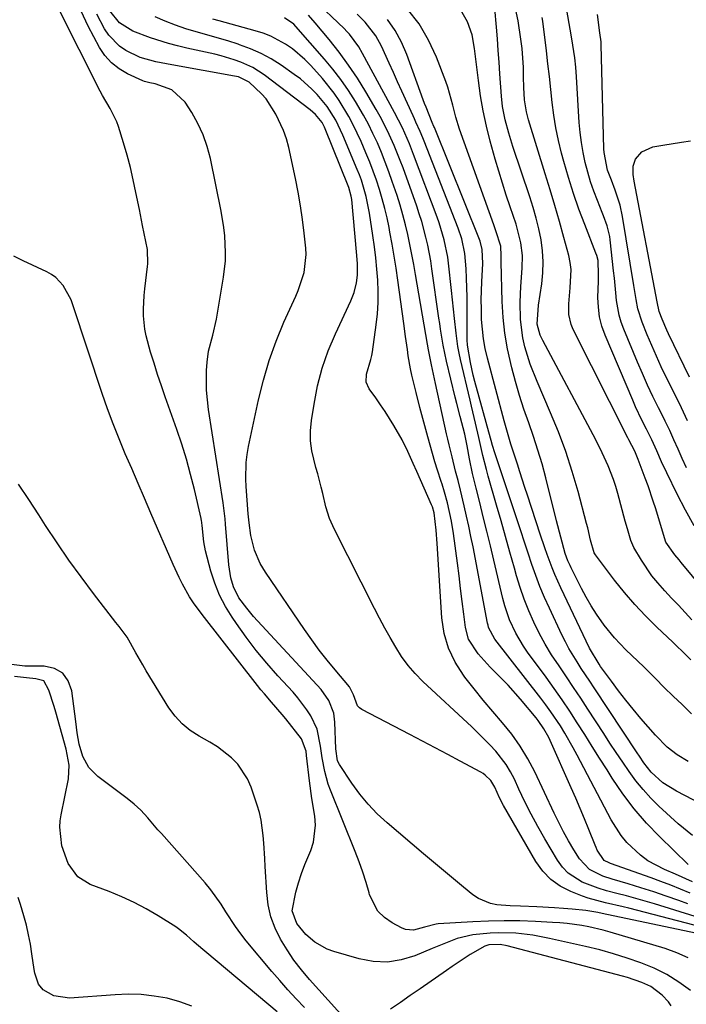
# Model space of a CAD drawing. Units: inches. Extents: x 1867866 to 1873196, y 421345 to 426710.
# Drawn here: x 1868537 to 1868709, y 424446 to 424701 of the extents above; entities that cross this region are included whole.
import ezdxf

# ---------------------------------------------------------------- set-up
doc = ezdxf.new("R2010")
doc.units = ezdxf.units.IN
doc.header["$MEASUREMENT"] = 0
doc.layers.add('7', color=7, linetype='Continuous')
doc.layers.add('8', color=7, linetype='Continuous')

msp = doc.modelspace()

# ---------------------------------------------------------------- linework, layer by layer
at = {"layer": '7', "color": 18}
for points in [[(1868710.98, 424489.34, 1716), (1868707.27, 424492.39, 1716), (1868702.24, 424497.03, 1716), (1868700.13, 424499.1, 1716), (1868698.13, 424501.27, 1716), (1868696.27, 424503.56, 1716), (1868694.52, 424505.95, 1716), (1868692.85, 424508.4, 1716), (1868691.2, 424510.87, 1716), (1868689.56, 424513.35, 1716), (1868687.94, 424515.83, 1716), (1868683.86, 424522.15, 1716), (1868682.01, 424524.97, 1716), (1868680.15, 424527.78, 1716), (1868678.27, 424530.57, 1716), (1868676.36, 424533.35, 1716), (1868674.43, 424536.27, 1716), (1868672.76, 424539.02, 1716), (1868671.24, 424541.84, 1716), (1868669.81, 424544.72, 1716), (1868668.52, 424547.66, 1716), (1868667.33, 424550.64, 1716), (1868666.29, 424553.68, 1716), (1868665.35, 424556.75, 1716), (1868664.79, 424558.73, 1716), (1868663.65, 424562.82, 1716), (1868662.49, 424566.9, 1716), (1868661.33, 424570.99, 1716), (1868660.17, 424575.07, 1716), (1868658.03, 424582.55, 1716), (1868657.54, 424584.33, 1716), (1868656.64, 424587.91, 1716), (1868655.6, 424592.6, 1716), (1868654.74, 424596.29, 1716), (1868653.68, 424600.76, 1716), (1868653.33, 424602.25, 1716), (1868650.85, 424612.79, 1716), (1868650.48, 424614.5, 1716), (1868650.15, 424616.22, 1716), (1868649.67, 424619.7, 1716), (1868649.26, 424623.48, 1716), (1868648.74, 424628.34, 1716), (1868648.48, 424630.76, 1716), (1868647.72, 424637.81, 1716), (1868647.52, 424639.34, 1716), (1868646.62, 424643.87, 1716), (1868645.29, 424648.3, 1716), (1868644.77, 424649.75, 1716), (1868638.69, 424666, 1716), (1868637.59, 424668.78, 1716), (1868635.77, 424672.88, 1716), (1868633.75, 424676.88, 1716), (1868625.46, 424692.23, 1716), (1868624.45, 424693.96, 1716), (1868622.08, 424697.19, 1716), (1868621.4, 424697.93, 1716), (1868620.7, 424698.64, 1716), (1868612.66, 424706.34, 1716)], [(1868714.99, 424463.34, 1702), (1868687.5, 424469.18, 1702), (1868686.45, 424469.4, 1702), (1868683.81, 424469.83, 1702), (1868683.28, 424469.89, 1702), (1868679.77, 424470.25, 1702), (1868677.49, 424470.46, 1702), (1868675.2, 424470.64, 1702), (1868670.62, 424470.88, 1702), (1868666.36, 424471.02, 1702), (1868663.74, 424471.14, 1702), (1868660.25, 424471.43, 1702), (1868658.57, 424471.74, 1702), (1868655.47, 424473.02, 1702), (1868654.05, 424473.98, 1702), (1868651.57, 424476.01, 1702), (1868648.99, 424478.14, 1702), (1868646.41, 424480.28, 1702), (1868643.84, 424482.44, 1702), (1868641.28, 424484.6, 1702), (1868631.8, 424492.66, 1702), (1868629.27, 424495, 1702), (1868626.89, 424497.47, 1702), (1868624.72, 424500.13, 1702), (1868622.7, 424502.92, 1702), (1868619.48, 424507.81, 1702), (1868618.99, 424508.74, 1702), (1868618.51, 424511.89, 1702), (1868618.3, 424518.78, 1702), (1868618, 424521.11, 1702), (1868616.75, 424524.38, 1702), (1868614.71, 424527.25, 1702), (1868597.21, 424546.22, 1702), (1868595.42, 424548.31, 1702), (1868593.43, 424551.03, 1702), (1868592.01, 424553.83, 1702), (1868591.35, 424556.17, 1702), (1868590.83, 424559.61, 1702), (1868589.96, 424570.14, 1702), (1868589.83, 424571.53, 1702), (1868589.59, 424573.61, 1702), (1868589.4, 424574.99, 1702), (1868589.29, 424575.68, 1702), (1868585.55, 424599.85, 1702), (1868585.24, 424602.37, 1702), (1868585.03, 424604.89, 1702), (1868584.99, 424607.42, 1702), (1868585.04, 424609.95, 1702), (1868585.16, 424612.17, 1702), (1868585.51, 424614.99, 1702), (1868586.65, 424619.1, 1702), (1868587.61, 424623.27, 1702), (1868589.45, 424634.2, 1702), (1868589.91, 424638.46, 1702), (1868589.95, 424640.6, 1702), (1868589.72, 424644.89, 1702), (1868589.48, 424647.03, 1702), (1868588.78, 424651.27, 1702), (1868586.01, 424664.94, 1702), (1868585.19, 424668.08, 1702), (1868584.16, 424671.13, 1702), (1868582.79, 424674.05, 1702), (1868581.21, 424676.88, 1702), (1868579.5, 424679.57, 1702), (1868575.99, 424682.79, 1702), (1868571.75, 424684.36, 1702), (1868570.35, 424684.62, 1702), (1868568.98, 424684.94, 1702), (1868568.54, 424685.11, 1702), (1868564.58, 424686.9, 1702), (1868562.35, 424688.19, 1702), (1868560.35, 424689.73, 1702), (1868558.7, 424691.63, 1702), (1868557.27, 424693.77, 1702), (1868554.37, 424699.28, 1702), (1868551.96, 424704.47, 1702)], [(1868710.71, 424520.97, 1722), (1868708.24, 424523.32, 1722), (1868705.92, 424525.55, 1722), (1868703.63, 424527.8, 1722), (1868701.36, 424530.07, 1722), (1868698.34, 424533.11, 1722), (1868695.26, 424536.09, 1722), (1868693.71, 424537.56, 1722), (1868690.73, 424540.62, 1722), (1868688.06, 424543.95, 1722), (1868686.07, 424546.8, 1722), (1868684.68, 424548.97, 1722), (1868683.39, 424551.2, 1722), (1868682.17, 424553.48, 1722), (1868679.51, 424558.77, 1722), (1868679.22, 424559.38, 1722), (1868678.68, 424560.61, 1722), (1868677.98, 424562.5, 1722), (1868676.79, 424566.73, 1722), (1868675.69, 424570.98, 1722), (1868672.92, 424582.14, 1722), (1868671.95, 424585.76, 1722), (1868670.91, 424589.35, 1722), (1868669.75, 424592.9, 1722), (1868668.51, 424596.43, 1722), (1868667.27, 424599.96, 1722), (1868666.1, 424603.51, 1722), (1868665.05, 424607.1, 1722), (1868664.09, 424610.71, 1722), (1868663.01, 424615.57, 1722), (1868662.32, 424619.64, 1722), (1868661.89, 424623.75, 1722), (1868661.64, 424627.89, 1722), (1868661.37, 424638.04, 1722), (1868661.36, 424638.6, 1722), (1868661.37, 424639.73, 1722), (1868661.26, 424642.26, 1722), (1868659.98, 424646.19, 1722), (1868659.7, 424646.96, 1722), (1868659.43, 424647.73, 1722), (1868650.61, 424672.58, 1722), (1868649.63, 424675.65, 1722), (1868648.85, 424678.77, 1722), (1868647.55, 424683.42, 1722), (1868647.01, 424684.94, 1722), (1868644.61, 424691.24, 1722), (1868642.53, 424695.69, 1722), (1868640.08, 424699.89, 1722), (1868637.07, 424703.7, 1722)], [(1868710.53, 424534.91, 1724), (1868708.52, 424536.92, 1724), (1868706.73, 424538.65, 1724), (1868705.83, 424539.51, 1724), (1868701.67, 424543.44, 1724), (1868698.77, 424546.32, 1724), (1868695.96, 424549.3, 1724), (1868693.3, 424552.41, 1724), (1868690.75, 424555.61, 1724), (1868685.79, 424562.15, 1724), (1868685.44, 424562.67, 1724), (1868684.51, 424565.98, 1724), (1868683.79, 424569.2, 1724), (1868683.52, 424570.27, 1724), (1868681.29, 424578.61, 1724), (1868679.77, 424583.81, 1724), (1868678.1, 424588.96, 1724), (1868676.21, 424594.03, 1724), (1868674.17, 424599.04, 1724), (1868670.66, 424607.14, 1724), (1868668.91, 424611.59, 1724), (1868667.48, 424616.15, 1724), (1868666.95, 424618.48, 1724), (1868666.35, 424623.18, 1724), (1868666.32, 424627.68, 1724), (1868666.46, 424631.73, 1724), (1868666.81, 424636.48, 1724), (1868666.87, 424639.78, 1724), (1868666.48, 424643.07, 1724), (1868665.27, 424647.9, 1724), (1868663.72, 424652.43, 1724), (1868662.68, 424655.49, 1724), (1868661.68, 424658.56, 1724), (1868660.74, 424661.66, 1724), (1868659.85, 424664.76, 1724), (1868658.55, 424669.48, 1724), (1868657.57, 424673.37, 1724), (1868656.71, 424677.29, 1724), (1868656.02, 424681.23, 1724), (1868655.46, 424685.21, 1724), (1868654.48, 424693.51, 1724), (1868653.81, 424697.01, 1724), (1868652.67, 424700.39, 1724), (1868650.95, 424703.45, 1724)], [(1868710.8, 424545.29, 1726), (1868709.05, 424547.19, 1726), (1868707.29, 424549.08, 1726), (1868705.53, 424550.96, 1726), (1868703.75, 424552.84, 1726), (1868701.93, 424554.88, 1726), (1868700.41, 424556.75, 1726), (1868697.7, 424560.75, 1726), (1868695.77, 424564.04, 1726), (1868694.95, 424565.92, 1726), (1868694.08, 424568.89, 1726), (1868693.54, 424570.88, 1726), (1868691.58, 424578.11, 1726), (1868691.05, 424579.91, 1726), (1868690.48, 424581.7, 1726), (1868689.13, 424585.22, 1726), (1868687.58, 424588.66, 1726), (1868685.88, 424592.02, 1726), (1868672.12, 424617.74, 1726), (1868671.48, 424619.1, 1726), (1868670.68, 424621.98, 1726), (1868671.03, 424626.9, 1726), (1868671.89, 424632.46, 1726), (1868672.18, 424635.32, 1726), (1868672.28, 424638.17, 1726), (1868672.09, 424641.02, 1726), (1868671.7, 424643.87, 1726), (1868671.11, 424646.7, 1726), (1868670.43, 424649.51, 1726), (1868669.65, 424652.29, 1726), (1868668.78, 424655.05, 1726), (1868664.39, 424668.11, 1726), (1868663.33, 424671.52, 1726), (1868662.44, 424674.97, 1726), (1868661.74, 424678.47, 1726), (1868661.45, 424681.11, 1726), (1868661.04, 424686.93, 1726), (1868660.83, 424689.96, 1726), (1868660.61, 424692.99, 1726), (1868660.39, 424696.01, 1726), (1868660.16, 424699.04, 1726), (1868659.75, 424703.89, 1726)], [(1868722.7, 424542.42, 1728), (1868708.02, 424560.22, 1728), (1868707.48, 424560.88, 1728), (1868706.37, 424562.18, 1728), (1868704.01, 424565.45, 1728), (1868702.62, 424570.01, 1728), (1868701.43, 424574.07, 1728), (1868700.79, 424576.09, 1728), (1868699.42, 424580.1, 1728), (1868698.69, 424582.08, 1728), (1868696.85, 424586.91, 1728), (1868696.69, 424587.34, 1728), (1868695.97, 424589.07, 1728), (1868694.47, 424592.03, 1728), (1868694.22, 424592.54, 1728), (1868680.02, 424620.62, 1728), (1868679.49, 424621.89, 1728), (1868678.9, 424624.52, 1728), (1868678.88, 424627.27, 1728), (1868679.24, 424631.42, 1728), (1868679.49, 424636.14, 1728), (1868679.25, 424637.98, 1728), (1868678.87, 424639.81, 1728), (1868677.6, 424644.46, 1728), (1868676.45, 424648.6, 1728), (1868675.27, 424652.74, 1728), (1868674.05, 424656.86, 1728), (1868672.8, 424660.98, 1728), (1868668.46, 424674.98, 1728), (1868667.91, 424677.04, 1728), (1868667.39, 424680.2, 1728), (1868667.2, 424683.4, 1728), (1868667.19, 424686.15, 1728), (1868667.13, 424688.59, 1728), (1868666.79, 424693.46, 1728), (1868666.5, 424695.89, 1728), (1868665.75, 424700.66, 1728), (1868665.08, 424703.82, 1728)], [(1868713.38, 424465.63, 1704), (1868694.49, 424470.52, 1704), (1868692.98, 424470.9, 1704), (1868688.41, 424471.91, 1704), (1868683.91, 424473.12, 1704), (1868682.45, 424473.65, 1704), (1868679.43, 424474.82, 1704), (1868676.69, 424476.23, 1704), (1868674.21, 424477.95, 1704), (1868672.14, 424480.14, 1704), (1868670.34, 424482.63, 1704), (1868662, 424497.19, 1704), (1868660.96, 424499.13, 1704), (1868659.69, 424501.89, 1704), (1868658.65, 424503.62, 1704), (1868657.22, 424505.05, 1704), (1868656.67, 424505.43, 1704), (1868656.09, 424505.78, 1704), (1868650.78, 424508.65, 1704), (1868647.52, 424510.39, 1704), (1868644.26, 424512.13, 1704), (1868640.99, 424513.86, 1704), (1868637.71, 424515.58, 1704), (1868625.28, 424522.06, 1704), (1868624.66, 424522.49, 1704), (1868624.14, 424523.01, 1704), (1868623.1, 424525.88, 1704), (1868622.1, 424527.9, 1704), (1868618.35, 424532.33, 1704), (1868616.27, 424534.87, 1704), (1868614.24, 424537.45, 1704), (1868612.3, 424540.09, 1704), (1868610.41, 424542.77, 1704), (1868600.27, 424557.69, 1704), (1868598.95, 424559.89, 1704), (1868597.42, 424563.42, 1704), (1868596.54, 424567.17, 1704), (1868596.1, 424570.49, 1704), (1868595.81, 424572.83, 1704), (1868595.52, 424576.35, 1704), (1868595.31, 424579.87, 1704), (1868595.22, 424581.82, 1704), (1868595.3, 424586.09, 1704), (1868595.55, 424588.2, 1704), (1868595.92, 424590.31, 1704), (1868598.48, 424602.35, 1704), (1868599.76, 424607.51, 1704), (1868601.25, 424612.6, 1704), (1868603.06, 424617.59, 1704), (1868605.08, 424622.5, 1704), (1868608.13, 424629.27, 1704), (1868608.75, 424630.76, 1704), (1868610.3, 424635.36, 1704), (1868610.87, 424640.1, 1704), (1868610.79, 424641.7, 1704), (1868610.36, 424645.61, 1704), (1868609.91, 424649.17, 1704), (1868609.39, 424652.71, 1704), (1868608.76, 424656.24, 1704), (1868608.06, 424659.75, 1704), (1868606.32, 424667.78, 1704), (1868605.72, 424670.05, 1704), (1868604.99, 424672.26, 1704), (1868603.01, 424676.49, 1704), (1868600.46, 424680.4, 1704), (1868599.27, 424681.74, 1704), (1868596.04, 424684.72, 1704), (1868593.29, 424686.12, 1704), (1868592.79, 424686.25, 1704), (1868592.28, 424686.35, 1704), (1868576.07, 424689.26, 1704), (1868571.89, 424690.07, 1704), (1868567.79, 424691.15, 1704), (1868564.1, 424692.96, 1704), (1868562.43, 424694.09, 1704), (1868559.66, 424696.93, 1704), (1868558.56, 424698.63, 1704), (1868556.6, 424702.35, 1704)], [(1868711.62, 424468.38, 1706), (1868701.14, 424471.63, 1706), (1868698.71, 424472.35, 1706), (1868696.28, 424473.05, 1706), (1868693.83, 424473.7, 1706), (1868691.38, 424474.32, 1706), (1868688.65, 424475.04, 1706), (1868686.52, 424475.7, 1706), (1868682.36, 424477.3, 1706), (1868678.72, 424479.63, 1706), (1868677.26, 424481.19, 1706), (1868675.98, 424482.95, 1706), (1868672.65, 424488.56, 1706), (1868670.85, 424491.71, 1706), (1868669.13, 424494.89, 1706), (1868667.51, 424498.12, 1706), (1868665.96, 424501.39, 1706), (1868664.8, 424503.96, 1706), (1868663.79, 424505.92, 1706), (1868662.67, 424507.8, 1706), (1868659.97, 424511.26, 1706), (1868658.45, 424512.88, 1706), (1868655.33, 424516.02, 1706), (1868653.73, 424517.55, 1706), (1868641.1, 424529.33, 1706), (1868639.11, 424531.36, 1706), (1868637.24, 424533.5, 1706), (1868635.57, 424535.8, 1706), (1868634.03, 424538.2, 1706), (1868632.61, 424540.69, 1706), (1868631.22, 424543.19, 1706), (1868629.87, 424545.72, 1706), (1868628.55, 424548.27, 1706), (1868618.16, 424568.71, 1706), (1868616.91, 424571.62, 1706), (1868615.97, 424574.65, 1706), (1868615.14, 424578.05, 1706), (1868614.73, 424579.75, 1706), (1868613.84, 424583.14, 1706), (1868613.37, 424584.82, 1706), (1868612.31, 424589.15, 1706), (1868611.98, 424591.74, 1706), (1868611.98, 424594.35, 1706), (1868612.21, 424596.97, 1706), (1868612.87, 424601.25, 1706), (1868613.8, 424605.96, 1706), (1868615, 424610.59, 1706), (1868616.58, 424615.1, 1706), (1868618.43, 424619.53, 1706), (1868622.43, 424628.07, 1706), (1868623.27, 424630.21, 1706), (1868623.9, 424632.7, 1706), (1868624.16, 424634.7, 1706), (1868624.14, 424637.74, 1706), (1868623.91, 424640.78, 1706), (1868622.65, 424654.32, 1706), (1868622.53, 424655.22, 1706), (1868621.93, 424657.42, 1706), (1868621.76, 424657.85, 1706), (1868615.75, 424672.68, 1706), (1868615.57, 424673.08, 1706), (1868614.98, 424674.26, 1706), (1868613.28, 424676.38, 1706), (1868611.89, 424677.59, 1706), (1868599.96, 424686.64, 1706), (1868597.04, 424688.54, 1706), (1868593.87, 424689.98, 1706), (1868592.21, 424690.56, 1706), (1868588.85, 424691.56, 1706), (1868587.15, 424691.98, 1706), (1868579.91, 424693.6, 1706), (1868577.53, 424694.18, 1706), (1868575.16, 424694.8, 1706), (1868570.48, 424696.26, 1706), (1868565.91, 424698, 1706), (1868562.46, 424700.17, 1706), (1868559.95, 424703.29, 1706)], [(1868709.73, 424471.64, 1708), (1868707.41, 424472.49, 1708), (1868704.16, 424473.65, 1708), (1868700.89, 424474.76, 1708), (1868697.6, 424475.81, 1708), (1868694.29, 424476.82, 1708), (1868690.16, 424478.03, 1708), (1868687.71, 424478.87, 1708), (1868684.25, 424480.58, 1708), (1868681.66, 424483.3, 1708), (1868680.21, 424485.67, 1708), (1868678.85, 424487.99, 1708), (1868677.54, 424490.34, 1708), (1868676.3, 424492.72, 1708), (1868675.12, 424495.14, 1708), (1868670.05, 424505.9, 1708), (1868668.28, 424509.28, 1708), (1868666.33, 424512.55, 1708), (1868664.11, 424515.64, 1708), (1868661.71, 424518.61, 1708), (1868659.21, 424521.51, 1708), (1868656.74, 424524.45, 1708), (1868654.33, 424527.44, 1708), (1868651.96, 424530.45, 1708), (1868651.58, 424530.94, 1708), (1868649.41, 424534.37, 1708), (1868647.68, 424537.95, 1708), (1868646.62, 424541.79, 1708), (1868646, 424545.8, 1708), (1868644.79, 424565.07, 1708), (1868644.53, 424568.6, 1708), (1868643.98, 424573.06, 1708), (1868643.55, 424574.58, 1708), (1868643.31, 424575.16, 1708), (1868639.48, 424583.76, 1708), (1868638.57, 424585.84, 1708), (1868637.22, 424588.98, 1708), (1868635.67, 424592.02, 1708), (1868633.58, 424595.69, 1708), (1868631.34, 424599.34, 1708), (1868630.13, 424601.11, 1708), (1868628.88, 424602.85, 1708), (1868627.13, 424605.18, 1708), (1868626.4, 424606.99, 1708), (1868626.51, 424609.01, 1708), (1868627.63, 424612.87, 1708), (1868627.83, 424613.86, 1708), (1868628, 424614.85, 1708), (1868628.98, 424621.81, 1708), (1868629.3, 424624.7, 1708), (1868629.49, 424627.59, 1708), (1868629.5, 424630.49, 1708), (1868629.4, 424633.39, 1708), (1868629.16, 424636.29, 1708), (1868628.88, 424639.19, 1708), (1868628.54, 424642.08, 1708), (1868628.15, 424644.96, 1708), (1868627.29, 424650.76, 1708), (1868626.42, 424655.1, 1708), (1868625.14, 424659.34, 1708), (1868624.63, 424660.72, 1708), (1868624.08, 424662.1, 1708), (1868620.35, 424671.02, 1708), (1868618.51, 424674.86, 1708), (1868616.27, 424678.47, 1708), (1868613.71, 424681.52, 1708), (1868612.33, 424682.95, 1708), (1868609.35, 424685.58, 1708), (1868607.76, 424686.77, 1708), (1868604.33, 424689.16, 1708), (1868601.78, 424690.77, 1708), (1868599.16, 424692.22, 1708), (1868596.41, 424693.43, 1708), (1868593.58, 424694.47, 1708), (1868593.2, 424694.6, 1708), (1868590.5, 424695.44, 1708), (1868587.78, 424696.26, 1708), (1868585.06, 424697.04, 1708), (1868582.33, 424697.8, 1708), (1868579.62, 424698.61, 1708), (1868576.95, 424699.51, 1708), (1868574.32, 424700.55, 1708), (1868571.73, 424701.68, 1708)], [(1868710.96, 424477.39, 1712), (1868706.52, 424479.37, 1712), (1868703.65, 424480.58, 1712), (1868699.41, 424482.84, 1712), (1868697.48, 424484.25, 1712), (1868693.97, 424487.55, 1712), (1868692.43, 424489.38, 1712), (1868689.86, 424493.44, 1712), (1868681.09, 424510.19, 1712), (1868680.04, 424512.13, 1712), (1868677.85, 424515.94, 1712), (1868676.7, 424517.82, 1712), (1868674.27, 424521.48, 1712), (1868672.98, 424523.27, 1712), (1868671.65, 424525.02, 1712), (1868659.7, 424540.34, 1712), (1868658.11, 424543.36, 1712), (1868657.96, 424543.92, 1712), (1868657.83, 424544.48, 1712), (1868654.07, 424564.27, 1712), (1868653.54, 424566.93, 1712), (1868652.99, 424569.59, 1712), (1868652.4, 424572.24, 1712), (1868651.79, 424574.88, 1712), (1868650.81, 424578.92, 1712), (1868650.19, 424581.41, 1712), (1868649.56, 424583.89, 1712), (1868648.63, 424587.62, 1712), (1868647.88, 424590.74, 1712), (1868647.56, 424592.14, 1712), (1868647.24, 424593.55, 1712), (1868644.37, 424606.57, 1712), (1868643.84, 424609.03, 1712), (1868643.34, 424611.49, 1712), (1868642.57, 424615.38, 1712), (1868642.31, 424616.81, 1712), (1868639.21, 424634.84, 1712), (1868638.74, 424637.44, 1712), (1868638.25, 424640.04, 1712), (1868637.73, 424642.63, 1712), (1868637.19, 424645.21, 1712), (1868636.58, 424647.78, 1712), (1868635.92, 424650.34, 1712), (1868635.18, 424652.87, 1712), (1868634.38, 424655.38, 1712), (1868633.16, 424658.99, 1712), (1868632.27, 424661.53, 1712), (1868631.33, 424664.05, 1712), (1868630.33, 424666.54, 1712), (1868629.28, 424669.01, 1712), (1868628.15, 424671.45, 1712), (1868626.96, 424673.86, 1712), (1868625.68, 424676.22, 1712), (1868623.6, 424679.77, 1712), (1868621.78, 424682.63, 1712), (1868619.85, 424685.42, 1712), (1868617.78, 424688.11, 1712), (1868615.62, 424690.73, 1712), (1868608.2, 424699.23, 1712), (1868607.68, 424699.77, 1712), (1868605.25, 424701.46, 1712)], [(1868709.86, 424481.89, 1714), (1868702.43, 424489.09, 1714), (1868699.04, 424492.62, 1714), (1868695.85, 424496.28, 1714), (1868692.92, 424500.17, 1714), (1868690.17, 424504.21, 1714), (1868688.79, 424506.42, 1714), (1868686.87, 424509.46, 1714), (1868684.95, 424512.5, 1714), (1868683.03, 424515.54, 1714), (1868681.1, 424518.58, 1714), (1868679.15, 424521.59, 1714), (1868677.15, 424524.58, 1714), (1868675.09, 424527.52, 1714), (1868672.99, 424530.44, 1714), (1868668.22, 424536.92, 1714), (1868667.12, 424538.51, 1714), (1868665.17, 424541.82, 1714), (1868663.56, 424545.32, 1714), (1868662.31, 424548.95, 1714), (1868661.81, 424550.81, 1714), (1868659.48, 424560.75, 1714), (1868658.58, 424564.51, 1714), (1868657.67, 424568.27, 1714), (1868656.74, 424572.02, 1714), (1868655.8, 424575.76, 1714), (1868654.85, 424579.47, 1714), (1868653.95, 424583.26, 1714), (1868653.17, 424587.08, 1714), (1868652.55, 424590.4, 1714), (1868651.97, 424593.47, 1714), (1868650.76, 424598.02, 1714), (1868649.89, 424601.41, 1714), (1868649.48, 424603.1, 1714), (1868647.24, 424612.36, 1714), (1868646.36, 424616.53, 1714), (1868645.66, 424620.74, 1714), (1868645.45, 424622.15, 1714), (1868645.24, 424623.56, 1714), (1868643.44, 424636.31, 1714), (1868643.12, 424638.38, 1714), (1868642.34, 424642.5, 1714), (1868641.88, 424644.55, 1714), (1868640.79, 424648.61, 1714), (1868640.16, 424650.61, 1714), (1868639.49, 424652.59, 1714), (1868635.95, 424662.5, 1714), (1868635.22, 424664.46, 1714), (1868633.66, 424668.35, 1714), (1868631.95, 424672.16, 1714), (1868630.03, 424675.88, 1714), (1868628.99, 424677.7, 1714), (1868626.3, 424682.24, 1714), (1868624.11, 424685.76, 1714), (1868621.81, 424689.2, 1714), (1868619.36, 424692.52, 1714), (1868616.79, 424695.78, 1714), (1868613.19, 424700.14, 1714), (1868611.45, 424702.11, 1714)], [(1868715.62, 424496.32, 1718), (1868706.76, 424500.87, 1718), (1868703.29, 424503.08, 1718), (1868700.24, 424505.83, 1718), (1868698.37, 424508.25, 1718), (1868697.21, 424509.93, 1718), (1868696.64, 424510.78, 1718), (1868685.44, 424527.69, 1718), (1868684.33, 424529.37, 1718), (1868682.12, 424532.73, 1718), (1868681.02, 424534.41, 1718), (1868678.94, 424537.84, 1718), (1868678, 424539.61, 1718), (1868677.11, 424541.41, 1718), (1868673.85, 424548.34, 1718), (1868672.6, 424551.12, 1718), (1868671.42, 424553.94, 1718), (1868670.35, 424556.8, 1718), (1868669.35, 424559.68, 1718), (1868668.4, 424562.58, 1718), (1868667.44, 424565.49, 1718), (1868666.48, 424568.39, 1718), (1868665.52, 424571.29, 1718), (1868660.16, 424587.31, 1718), (1868659.75, 424588.59, 1718), (1868659.16, 424590.51, 1718), (1868658.79, 424591.8, 1718), (1868658.61, 424592.45, 1718), (1868654.53, 424607.16, 1718), (1868654.11, 424608.78, 1718), (1868653.39, 424612.04, 1718), (1868652.61, 424616.52, 1718), (1868652.53, 424617.9, 1718), (1868652.58, 424626.54, 1718), (1868652.56, 424629.01, 1718), (1868652.41, 424633.92, 1718), (1868652.27, 424636.38, 1718), (1868651.97, 424640.32, 1718), (1868651.15, 424644.1, 1718), (1868650.21, 424646.85, 1718), (1868641.39, 424669.49, 1718), (1868641.06, 424670.32, 1718), (1868640.36, 424671.96, 1718), (1868639.26, 424674.4, 1718), (1868638.89, 424675.21, 1718), (1868638.52, 424676.03, 1718), (1868635.63, 424682.41, 1718), (1868634.54, 424684.82, 1718), (1868633.45, 424687.23, 1718), (1868632.36, 424689.64, 1718), (1868630.33, 424694.12, 1718), (1868628.91, 424696.76, 1718), (1868626.15, 424700.3, 1718), (1868624.02, 424702.42, 1718)], [(1868709.4, 424584.75, 1732), (1868708.3, 424587.17, 1732), (1868707.22, 424589.59, 1732), (1868706.14, 424592.02, 1732), (1868705.03, 424594.43, 1732), (1868703.88, 424596.82, 1732), (1868702.7, 424599.19, 1732), (1868702.14, 424600.29, 1732), (1868700.7, 424603.22, 1732), (1868699.29, 424606.18, 1732), (1868697.96, 424609.16, 1732), (1868696.67, 424612.16, 1732), (1868693.13, 424620.71, 1732), (1868692.47, 424622.52, 1732), (1868691.93, 424624.36, 1732), (1868691.28, 424628.15, 1732), (1868691.09, 424630.08, 1732), (1868690.7, 424633.93, 1732), (1868690.49, 424635.86, 1732), (1868689.64, 424643.85, 1732), (1868689.51, 424644.77, 1732), (1868688.85, 424647.47, 1732), (1868687.89, 424650.1, 1732), (1868687.55, 424650.97, 1732), (1868686.31, 424654.05, 1732), (1868685.39, 424656.48, 1732), (1868684.55, 424658.93, 1732), (1868683.81, 424661.41, 1732), (1868683.15, 424663.92, 1732), (1868682.6, 424666.52, 1732), (1868682.14, 424669.08, 1732), (1868681.82, 424671.67, 1732), (1868681.6, 424674.28, 1732), (1868680.88, 424686.14, 1732), (1868680.68, 424688.62, 1732), (1868680.43, 424691.1, 1732), (1868679.69, 424696.02, 1732), (1868679.25, 424698.48, 1732), (1868678.4, 424703.39, 1732)], [(1868709.69, 424596.91, 1734), (1868708.07, 424600.3, 1734), (1868706.42, 424603.69, 1734), (1868704.14, 424608.26, 1734), (1868702.84, 424610.97, 1734), (1868701.58, 424613.69, 1734), (1868700.38, 424616.44, 1734), (1868699.22, 424619.21, 1734), (1868697.88, 424622.52, 1734), (1868696.81, 424626, 1734), (1868696.38, 424628.39, 1734), (1868695.78, 424632.01, 1734), (1868692.8, 424649.91, 1734), (1868692.18, 424652.83, 1734), (1868690.92, 424656.75, 1734), (1868689.93, 424659.34, 1734), (1868688.93, 424661.93, 1734), (1868688.06, 424666.51, 1734), (1868688.01, 424667.45, 1734), (1868687.28, 424694.47, 1734), (1868687.25, 424695.25, 1734), (1868686.96, 424697.58, 1734), (1868686.3, 424702.3, 1734)], [(1868710.17, 424608.22, 1736), (1868704.73, 424619.48, 1736), (1868704.29, 424620.43, 1736), (1868703.06, 424623.32, 1736), (1868702.33, 424625.28, 1736), (1868701.78, 424627.82, 1736), (1868695.82, 424659.08, 1736), (1868695.59, 424660.8, 1736), (1868695.58, 424662.95, 1736), (1868696.15, 424664.77, 1736), (1868697.84, 424666.66, 1736), (1868700.64, 424667.96, 1736), (1868703.27, 424668.43, 1736), (1868708.06, 424669.22, 1736), (1868710.45, 424669.55, 1736)], [(1868710.44, 424449.22, 1698), (1868707.42, 424451.36, 1698), (1868704.29, 424453.31, 1698), (1868700.98, 424454.95, 1698), (1868697.57, 424456.39, 1698), (1868694.03, 424457.61, 1698), (1868690.48, 424458.73, 1698), (1868686.89, 424459.72, 1698), (1868683.26, 424460.6, 1698), (1868673.92, 424462.7, 1698), (1868671.75, 424463.14, 1698), (1868669.56, 424463.51, 1698), (1868665.16, 424464.03, 1698), (1868660.74, 424464.17, 1698), (1868658.53, 424464.07, 1698), (1868654.05, 424463.6, 1698), (1868649.98, 424462.69, 1698), (1868646.08, 424461.15, 1698), (1868643.5, 424460.07, 1698), (1868639.01, 424458.19, 1698), (1868635.45, 424457.12, 1698), (1868631.87, 424456.54, 1698), (1868628.24, 424456.7, 1698), (1868624.59, 424457.36, 1698), (1868618.02, 424459.28, 1698), (1868616.29, 424459.91, 1698), (1868613.11, 424461.7, 1698), (1868610.71, 424463.73, 1698), (1868608.44, 424466.53, 1698), (1868607.25, 424469.84, 1698), (1868608.15, 424474.67, 1698), (1868608.86, 424477.09, 1698), (1868609.65, 424479.49, 1698), (1868610.53, 424481.85, 1698), (1868612.04, 424485.5, 1698), (1868612.75, 424487.67, 1698), (1868613.26, 424492.1, 1698), (1868613.07, 424494.36, 1698), (1868612.32, 424498.96, 1698), (1868611.72, 424503.57, 1698), (1868610.96, 424510.11, 1698), (1868610.8, 424511.25, 1698), (1868609.59, 424514.42, 1698), (1868605.54, 424519.65, 1698), (1868604.66, 424520.76, 1698), (1868601.89, 424523.97, 1698), (1868600.02, 424526.09, 1698), (1868599.12, 424527.17, 1698), (1868598.24, 424528.28, 1698), (1868583.85, 424546.66, 1698), (1868581.65, 424549.71, 1698), (1868580.64, 424551.3, 1698), (1868578.79, 424554.58, 1698), (1868577.93, 424556.26, 1698), (1868576.36, 424559.68, 1698), (1868570.62, 424573.01, 1698), (1868568.96, 424576.86, 1698), (1868567.3, 424580.7, 1698), (1868565.64, 424584.54, 1698), (1868563.97, 424588.38, 1698), (1868562.35, 424592.24, 1698), (1868560.81, 424596.13, 1698), (1868559.37, 424600.06, 1698), (1868558, 424604.01, 1698), (1868550.4, 424627.03, 1698), (1868549.9, 424628.34, 1698), (1868547.87, 424632.03, 1698), (1868545.99, 424634.06, 1698), (1868544.88, 424634.86, 1698), (1868543.66, 424635.55, 1698), (1868537.54, 424638.44, 1698), (1868535.1, 424639.61, 1698)], [(1868621.34, 424441.34, 1696), (1868611.7, 424452.06, 1696), (1868609.63, 424454.52, 1696), (1868607.67, 424457.07, 1696), (1868605.87, 424459.74, 1696), (1868604.2, 424462.49, 1696), (1868602.82, 424465.37, 1696), (1868601.72, 424468.33, 1696), (1868601.03, 424471.42, 1696), (1868600.62, 424474.58, 1696), (1868600.21, 424481.38, 1696), (1868600.09, 424483.39, 1696), (1868599.84, 424487.41, 1696), (1868599.72, 424489.42, 1696), (1868599.21, 424493.39, 1696), (1868598.74, 424495.33, 1696), (1868598.18, 424497.25, 1696), (1868596.59, 424501.95, 1696), (1868595.67, 424504.07, 1696), (1868593.15, 424507.84, 1696), (1868591.53, 424509.49, 1696), (1868587.83, 424512.35, 1696), (1868585.86, 424513.61, 1696), (1868583.08, 424515.17, 1696), (1868580.78, 424516.64, 1696), (1868578.69, 424518.32, 1696), (1868576.88, 424520.31, 1696), (1868575.28, 424522.51, 1696), (1868569.41, 424532.08, 1696), (1868568.49, 424533.62, 1696), (1868566.71, 424536.72, 1696), (1868564.46, 424540.83, 1696), (1868562.37, 424543.57, 1696), (1868561.94, 424544.11, 1696), (1868561.51, 424544.65, 1696), (1868555.75, 424552.12, 1696), (1868552.51, 424556.45, 1696), (1868549.34, 424560.83, 1696), (1868546.3, 424565.29, 1696), (1868543.33, 424569.81, 1696), (1868541.6, 424572.52, 1696), (1868538.97, 424576.55, 1696), (1868536.28, 424580.54, 1696)], [(1868610.37, 424444.77, 1694), (1868608.22, 424447.06, 1694), (1868606.1, 424449.38, 1694), (1868604.03, 424451.74, 1694), (1868601.98, 424454.13, 1694), (1868595.31, 424462.08, 1694), (1868593.88, 424463.89, 1694), (1868592.51, 424465.74, 1694), (1868590.03, 424469.62, 1694), (1868588.82, 424471.57, 1694), (1868586.13, 424475.3, 1694), (1868584.65, 424477.07, 1694), (1868573.33, 424489.86, 1694), (1868572.44, 424490.88, 1694), (1868569.81, 424493.96, 1694), (1868568.02, 424495.99, 1694), (1868566.27, 424497.52, 1694), (1868564.43, 424498.96, 1694), (1868556.81, 424504.69, 1694), (1868554.52, 424507.01, 1694), (1868552.99, 424509.9, 1694), (1868551.98, 424513.11, 1694), (1868551.51, 424516.02, 1694), (1868551.15, 424518.96, 1694), (1868550.14, 424526.91, 1694), (1868549.18, 424529.46, 1694), (1868547.74, 424531.47, 1694), (1868545.58, 424532.66, 1694), (1868542.93, 424533.31, 1694), (1868537.95, 424533.34, 1694), (1868533.78, 424533.82, 1694)], [(1868603.31, 424443.67, 1692), (1868582.38, 424461.23, 1692), (1868581.72, 424461.8, 1692), (1868579.79, 424463.57, 1692), (1868577.77, 424465.21, 1692), (1868577.05, 424465.69, 1692), (1868572.47, 424468.53, 1692), (1868569.4, 424470.32, 1692), (1868566.26, 424471.99, 1692), (1868563.03, 424473.47, 1692), (1868559.75, 424474.83, 1692), (1868554.83, 424476.7, 1692), (1868551.67, 424478.63, 1692), (1868549.14, 424482.12, 1692), (1868547.48, 424486.69, 1692), (1868546.98, 424491.54, 1692), (1868547.11, 424493.15, 1692), (1868547.36, 424494.76, 1692), (1868549.29, 424504.04, 1692), (1868549.46, 424507.63, 1692), (1868548.65, 424511.75, 1692), (1868545.96, 424521.39, 1692), (1868545.54, 424522.82, 1692), (1868544.16, 424527.06, 1692), (1868542.87, 424529.47, 1692), (1868540.75, 424530.02, 1692), (1868538.34, 424530.25, 1692), (1868535.22, 424530.62, 1692)], [(1868705.44, 424445.24, 1696), (1868704.7, 424446.22, 1696), (1868703.05, 424448.01, 1696), (1868700.12, 424450.2, 1696), (1868697.78, 424451.3, 1696), (1868694.07, 424452.54, 1696), (1868692.82, 424452.89, 1696), (1868662.9, 424460.74, 1696), (1868661.13, 424461.09, 1696), (1868658.2, 424461.05, 1696), (1868657.1, 424460.71, 1696), (1868653.36, 424458.48, 1696), (1868651.8, 424457.47, 1696), (1868648.7, 424455.42, 1696), (1868647.17, 424454.37, 1696), (1868640.34, 424449.65, 1696), (1868637.8, 424447.88, 1696), (1868635.26, 424446.1, 1696), (1868632.73, 424444.3, 1696)]]:
    msp.add_polyline3d(points, dxfattribs=at)
at = {"layer": '8', "color": 18}
for points in [[(1868709.84, 424457.66, 1700), (1868706.91, 424458.97, 1700), (1868703.86, 424460.07, 1700), (1868689.65, 424464.3, 1700), (1868687.81, 424464.81, 1700), (1868684.1, 424465.66, 1700), (1868682.23, 424466.01, 1700), (1868678.45, 424466.52, 1700), (1868676.56, 424466.7, 1700), (1868674.65, 424466.83, 1700), (1868670.26, 424467.07, 1700), (1868666.19, 424467.21, 1700), (1868662.13, 424467.27, 1700), (1868658.06, 424467.18, 1700), (1868654, 424467, 1700), (1868645.04, 424466.44, 1700), (1868644.52, 424466.39, 1700), (1868641.47, 424465.62, 1700), (1868638.68, 424464.83, 1700), (1868636.55, 424465.01, 1700), (1868635.51, 424465.4, 1700), (1868633.08, 424466.7, 1700), (1868631.1, 424468.1, 1700), (1868629.42, 424469.74, 1700), (1868627.28, 424473.98, 1700), (1868627.13, 424474.52, 1700), (1868626.35, 424477.23, 1700), (1868625.51, 424479.91, 1700), (1868624.57, 424482.57, 1700), (1868623.56, 424485.2, 1700), (1868617.16, 424501.11, 1700), (1868616.58, 424502.71, 1700), (1868615.66, 424505.99, 1700), (1868615.02, 424509.53, 1700), (1868614.58, 424512.54, 1700), (1868613.69, 424516.96, 1700), (1868612.02, 424520.38, 1700), (1868610.99, 424522, 1700), (1868608.71, 424525.08, 1700), (1868607.45, 424526.53, 1700), (1868603.53, 424530.78, 1700), (1868600.67, 424534.04, 1700), (1868597.9, 424537.36, 1700), (1868595.28, 424540.81, 1700), (1868592.76, 424544.33, 1700), (1868591.63, 424545.98, 1700), (1868589.91, 424548.81, 1700), (1868588.39, 424551.73, 1700), (1868587.17, 424554.8, 1700), (1868586.17, 424557.95, 1700), (1868584.78, 424563.21, 1700), (1868584.29, 424565.52, 1700), (1868583.87, 424569.76, 1700), (1868583.71, 424571.15, 1700), (1868583.66, 424571.37, 1700), (1868583.61, 424571.6, 1700), (1868581.86, 424579.09, 1700), (1868580.87, 424583.04, 1700), (1868579.79, 424586.96, 1700), (1868578.58, 424590.85, 1700), (1868577.29, 424594.71, 1700), (1868574.31, 424603.13, 1700), (1868573.31, 424606.02, 1700), (1868572.35, 424608.92, 1700), (1868571.43, 424611.84, 1700), (1868570.54, 424614.77, 1700), (1868569.37, 424618.97, 1700), (1868569.03, 424620.68, 1700), (1868568.72, 424624.15, 1700), (1868568.71, 424625.9, 1700), (1868568.87, 424629.4, 1700), (1868569.04, 424631.14, 1700), (1868569.73, 424636.95, 1700), (1868569.8, 424637.68, 1700), (1868569.71, 424641.37, 1700), (1868568.89, 424645.53, 1700), (1868568.46, 424647.6, 1700), (1868567.61, 424651.76, 1700), (1868566.74, 424656.18, 1700), (1868566.04, 424659.42, 1700), (1868565.28, 424662.65, 1700), (1868564.42, 424665.84, 1700), (1868563.49, 424669.02, 1700), (1868562.18, 424673.25, 1700), (1868561.75, 424674.46, 1700), (1868560.01, 424677.91, 1700), (1868558.05, 424681.27, 1700), (1868557.45, 424682.42, 1700), (1868546.56, 424704.05, 1700)], [(1868710.38, 424474.39, 1710), (1868707.86, 424475.44, 1710), (1868705.32, 424476.46, 1710), (1868702.77, 424477.43, 1710), (1868700.2, 424478.37, 1710), (1868689.66, 424482.12, 1710), (1868689.33, 424482.25, 1710), (1868688.09, 424482.9, 1710), (1868686.28, 424485.58, 1710), (1868685.97, 424486.24, 1710), (1868685.69, 424486.91, 1710), (1868684.07, 424490.97, 1710), (1868682.98, 424493.68, 1710), (1868681.86, 424496.37, 1710), (1868680.71, 424499.05, 1710), (1868679.54, 424501.72, 1710), (1868674.06, 424514.05, 1710), (1868673.7, 424514.82, 1710), (1868672.45, 424517.08, 1710), (1868670.98, 424519.18, 1710), (1868670.44, 424519.86, 1710), (1868666.35, 424524.78, 1710), (1868663.16, 424528.41, 1710), (1868661.49, 424530.14, 1710), (1868658.54, 424533.03, 1710), (1868655.37, 424536.46, 1710), (1868652.9, 424540.34, 1710), (1868652.14, 424543.29, 1710), (1868651.7, 424546.79, 1710), (1868651.29, 424550.1, 1710), (1868650.87, 424553.4, 1710), (1868650.45, 424556.7, 1710), (1868650.02, 424560, 1710), (1868649.01, 424567.71, 1710), (1868648.52, 424570.86, 1710), (1868647.47, 424575.69, 1710), (1868646.71, 424578.45, 1710), (1868646.06, 424580.5, 1710), (1868645.84, 424581.18, 1710), (1868644.89, 424584.13, 1710), (1868644.21, 424586.29, 1710), (1868643.55, 424588.45, 1710), (1868642.33, 424592.81, 1710), (1868640.3, 424600.41, 1710), (1868639.3, 424604.28, 1710), (1868638.26, 424608.74, 1710), (1868637.91, 424610.4, 1710), (1868637.31, 424613.75, 1710), (1868637.06, 424615.43, 1710), (1868636.6, 424618.8, 1710), (1868636.14, 424622.17, 1710), (1868634.59, 424633.37, 1710), (1868634.13, 424636.5, 1710), (1868633.64, 424639.62, 1710), (1868633.11, 424642.74, 1710), (1868632.55, 424645.85, 1710), (1868632.32, 424647.08, 1710), (1868631.8, 424649.56, 1710), (1868631.23, 424652.02, 1710), (1868630.57, 424654.47, 1710), (1868629.85, 424656.9, 1710), (1868629.06, 424659.3, 1710), (1868628.21, 424661.68, 1710), (1868627.3, 424664.04, 1710), (1868626.33, 424666.39, 1710), (1868625.06, 424669.36, 1710), (1868623.02, 424673.72, 1710), (1868621.89, 424675.84, 1710), (1868619.42, 424679.96, 1710), (1868618.06, 424681.94, 1710), (1868615.04, 424685.68, 1710), (1868612.03, 424689.07, 1710), (1868610.53, 424690.63, 1710), (1868607.26, 424693.42, 1710), (1868605.49, 424694.65, 1710), (1868601.7, 424696.68, 1710), (1868599.7, 424697.46, 1710), (1868597.65, 424698.11, 1710), (1868588.28, 424700.63, 1710), (1868586.64, 424701.08, 1710)], [(1868709.8, 424508.57, 1720), (1868706.95, 424510.33, 1720), (1868704.4, 424512.31, 1720), (1868701.37, 424515.37, 1720), (1868697.59, 424519.76, 1720), (1868695.61, 424522.11, 1720), (1868693.67, 424524.5, 1720), (1868691.79, 424526.93, 1720), (1868689.94, 424529.39, 1720), (1868687.13, 424533.23, 1720), (1868686.72, 424533.8, 1720), (1868684.24, 424537.98, 1720), (1868676.79, 424553.65, 1720), (1868675.27, 424557.04, 1720), (1868674.57, 424558.77, 1720), (1868673.29, 424562.26, 1720), (1868672.67, 424564.02, 1720), (1868671.48, 424567.55, 1720), (1868668.18, 424577.66, 1720), (1868667.52, 424579.66, 1720), (1868666.22, 424583.68, 1720), (1868665.58, 424585.69, 1720), (1868664.67, 424588.51, 1720), (1868663.9, 424590.9, 1720), (1868663.14, 424593.29, 1720), (1868662.1, 424596.9, 1720), (1868657.81, 424613.16, 1720), (1868657.24, 424615.65, 1720), (1868656.78, 424618.15, 1720), (1868656.49, 424620.67, 1720), (1868656.3, 424623.21, 1720), (1868656.23, 424625.97, 1720), (1868656.21, 424628.31, 1720), (1868656.37, 424633.01, 1720), (1868656.6, 424637.7, 1720), (1868656.48, 424641.32, 1720), (1868655.9, 424643.55, 1720), (1868655.76, 424643.91, 1720), (1868644.05, 424672.97, 1720), (1868643.94, 424673.23, 1720), (1868643.48, 424674.29, 1720), (1868641.89, 424678.29, 1720), (1868641.54, 424679.23, 1720), (1868641.19, 424680.17, 1720), (1868636.9, 424691.95, 1720), (1868635.51, 424695.13, 1720), (1868633.9, 424698.17, 1720), (1868631.93, 424700.99, 1720)], [(1868711.35, 424569.69, 1730), (1868709.11, 424573.76, 1730), (1868706.98, 424577.89, 1730), (1868704.26, 424583.46, 1730), (1868702.93, 424586.27, 1730), (1868701.67, 424589.12, 1730), (1868700.4, 424591.96, 1730), (1868699.02, 424594.74, 1730), (1868697.83, 424597.07, 1730), (1868696.21, 424600.53, 1730), (1868695.45, 424602.27, 1730), (1868688.31, 424619.11, 1730), (1868687.48, 424621.49, 1730), (1868686.86, 424623.9, 1730), (1868686.55, 424626.38, 1730), (1868686.45, 424628.89, 1730), (1868686.56, 424633.12, 1730), (1868686.58, 424634.83, 1730), (1868686.53, 424638.54, 1730), (1868686.15, 424639.81, 1730), (1868685.92, 424640.43, 1730), (1868683.03, 424647.82, 1730), (1868681.52, 424651.85, 1730), (1868680.11, 424655.91, 1730), (1868678.82, 424660.01, 1730), (1868677.62, 424664.14, 1730), (1868677.01, 424666.36, 1730), (1868676.2, 424669.61, 1730), (1868675.51, 424672.88, 1730), (1868674.98, 424676.19, 1730), (1868674.56, 424679.51, 1730), (1868674.22, 424682.85, 1730), (1868673.86, 424686.19, 1730), (1868673.49, 424689.52, 1730), (1868673.1, 424692.86, 1730), (1868672.17, 424700.61, 1730), (1868672.02, 424701.55, 1730)], [(1868581.24, 424445.16, 1690), (1868578.07, 424446.28, 1690), (1868574.8, 424447.17, 1690), (1868571.45, 424447.73, 1690), (1868568.09, 424448.11, 1690), (1868564.71, 424448.2, 1690), (1868561.32, 424448.09, 1690), (1868549.47, 424447.22, 1690), (1868545.43, 424447.84, 1690), (1868542.67, 424449.39, 1690), (1868541.48, 424450.84, 1690), (1868540.53, 424453.67, 1690), (1868540.33, 424454.66, 1690), (1868539.77, 424458.67, 1690), (1868539.38, 424461.17, 1690), (1868538.92, 424463.65, 1690), (1868538.34, 424466.11, 1690), (1868537.69, 424468.55, 1690), (1868536.85, 424471.47, 1690), (1868536.24, 424473.34, 1690)]]:
    msp.add_polyline3d(points, dxfattribs=at)

doc.saveas('drawing.dxf')
